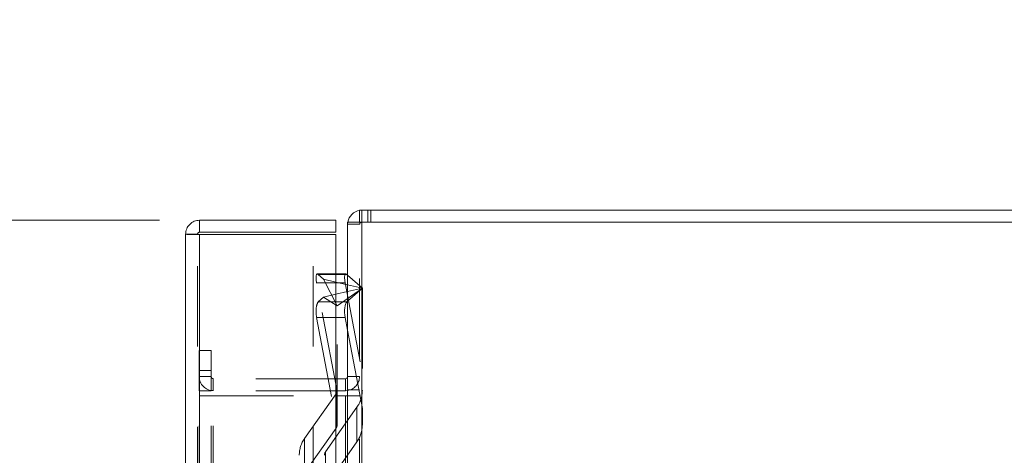
# Model space of a CAD drawing. Units: inches. Extents: x 0 to 23.4, y 0 to 16.5.
# Drawn here: x 11.9 to 13.1, y 10 to 10.6 of the extents above; entities that cross this region are included whole.
import ezdxf

# ---------------------------------------------------------------- set-up
doc = ezdxf.new("R2010")
doc.units = ezdxf.units.IN
doc.header["$MEASUREMENT"] = 0
doc.linetypes.add('HIDDEN', pattern=[0.075, 0.05, -0.025])
doc.styles.add('SLDTEXTSTYLE0', font='TXT', dxfattribs={"width": 0.75})
doc.dimstyles.new('SLDDIMSTYLE4', dxfattribs={"dimtxt": 0.125, "dimasz": 0.13, "dimexe": 0, "dimexo": 0.0625, "dimgap": 0.03125, "dimtad": 0, "dimtih": 1, "dimtoh": 1, "dimlfac": 5, "dimrnd": 1e-09, "dimzin": 12, "dimdsep": 46, "dimtxsty": 'SLDTEXTSTYLE0', "dimsah": 1, "dimcen": 0.09, "dimadec": 0, "dimazin": 3, "dimtfac": 1, "dimtmove": 0, "dimatfit": 0, "dimfxl": 1, "dimfrac": 2, "dimtolj": 1, "dimtzin": 12, "dimarcsym": 0})

# ---------------------------------------------------------------- blocks, each defined once
blk = doc.blocks.new('_D_9')
at = {"color": 7, "linetype": 'Continuous', "lineweight": 0}
for p, q in [((11.691, 10.3325), (11.691, 10.5825)), ((12.0837, 10.3325), (11.566, 10.3325)), ((11.8781, 9.7137), (11.566, 9.7137)), ((11.691, 9.7137), (11.691, 9.4637))]:
    blk.add_line(p, q, dxfattribs=at)
for points in [[(11.691, 10.3325), (11.711, 10.4625), (11.671, 10.4625)], [(11.691, 9.7137), (11.671, 9.5837), (11.711, 9.5837)]]:
    blk.add_solid(points, dxfattribs=at)
at = {"color": 7, "linetype": 'Continuous', "lineweight": 0, "char_height": 0.125, "attachment_point": 1, "style": 'SLDTEXTSTYLE0'}
for s, insert in [('3.09', (11.4786, 10.1837, -0.0193)), ('TYP', (11.5569, 9.9853, -0.0193))]:
    blk.add_mtext(s, dxfattribs=dict(at, insert=insert))

msp = doc.modelspace()

# ---------------------------------------------------------------- linework, layer by layer
at = {"color": 7, "linetype": 'Continuous', "lineweight": 15}
for p, q in [((12.3332, 10.3301), (12.3332, 10.345)), ((12.3332, 10.345), (13.5033, 10.345)), ((12.1337, 10.3325), (12.1337, 10.3176)), ((12.1337, 10.3325), (12.3037, 10.3325)), ((12.3037, 10.3176), (12.3037, 10.3325)), ((12.3182, 10.3301), (12.3182, 5.56)), ((12.3182, 10.3301), (12.3358, 10.3301)), ((13.5007, 10.3301), (12.3358, 10.3301)), ((12.3358, 10.3301), (12.3358, 5.56)), ((12.1311, 10.315), (12.1162, 10.315)), ((12.1162, 5.5751), (12.1162, 10.315)), ((12.1337, 10.3176), (12.3037, 10.3176)), ((12.1337, 10.3148), (12.1337, 5.5753)), ((12.3037, 10.3148), (12.1337, 10.3148)), ((12.3037, 10.3148), (12.3037, 5.5753)), ((12.3161, 10.2656), (12.3037, 10.2656)), ((12.3037, 10.2555), (12.3182, 10.2521)), ((12.3182, 10.2642), (12.3174, 10.265)), ((12.3182, 10.2436), (12.3037, 10.2402)), ((12.3174, 10.2307), (12.3182, 10.2315)), ((12.3182, 10.1954), (12.3153, 10.2112)), ((12.3156, 10.135), (12.3037, 10.135)), ((12.3156, 10.135), (12.3156, 10.12)), ((12.3156, 10.12), (12.3037, 10.12)), ((12.3156, 10.12), (12.3182, 10.1202)), ((12.3037, 10.1138), (12.3156, 10.1138)), ((12.3182, 10.1138), (12.3156, 10.1138))]:
    msp.add_line(p, q, dxfattribs=at)
at = {"color": 7, "linetype": 'HIDDEN', "lineweight": 0}
for p, q in [((12.3358, 10.345), (12.3332, 10.3448)), ((12.3358, 10.3301), (12.3358, 10.345)), ((12.3433, 10.3301), (12.3433, 10.345)), ((12.347, 10.3301), (12.347, 10.345)), ((12.3184, 10.3301), (12.3182, 10.3275)), ((12.3332, 10.3275), (12.3182, 10.3275)), ((12.3332, 5.56), (12.3332, 10.3301)), ((12.3358, 10.3301), (12.3358, 5.56)), ((12.1311, 5.5751), (12.1311, 10.315)), ((12.1337, 10.3148), (12.1337, 5.5753)), ((12.2752, 5.5753), (12.2752, 10.3148)), ((12.3037, 10.2656), (12.2804, 10.2656)), ((12.305, 10.1193), (12.2796, 10.2543)), ((12.3153, 10.2543), (12.2796, 10.2543)), ((12.2817, 10.265), (12.2883, 10.2591)), ((12.3037, 10.265), (12.2817, 10.265)), ((12.2883, 10.2591), (12.3037, 10.2555)), ((12.2883, 10.2591), (12.3051, 10.2257)), ((12.3153, 10.2543), (12.3366, 10.1409)), ((12.3366, 10.2478), (12.3182, 10.2642)), ((12.3366, 10.2478), (12.3051, 10.2257)), ((12.3182, 10.2521), (12.3366, 10.2478)), ((12.3182, 10.2315), (12.3366, 10.2478)), ((12.3366, 10.2478), (12.3182, 10.2436)), ((12.3366, 10.2478), (12.3366, 10.0978)), ((12.2883, 10.2366), (12.2817, 10.2307)), ((12.3037, 10.2307), (12.2817, 10.2307)), ((12.3037, 10.2402), (12.2883, 10.2366)), ((12.2883, 10.2366), (12.3051, 10.2257)), ((12.3051, 10.0778), (12.3051, 10.2257)), ((12.2796, 10.2112), (12.305, 10.0763)), ((12.3037, 10.2112), (12.2796, 10.2112)), ((12.3366, 10.0978), (12.3182, 10.1954)), ((12.1332, 10.17), (12.1481, 10.17)), ((12.1332, 10.145), (12.1332, 10.17)), ((12.1481, 10.17), (12.1481, 10.145)), ((12.1332, 10.12), (12.1332, 10.145)), ((12.1481, 10.145), (12.1332, 10.145)), ((12.1481, 10.12), (12.1481, 10.145)), ((12.1481, 10.1376), (12.1332, 10.1376)), ((12.1507, 10.135), (12.1507, 10.12)), ((12.3037, 10.135), (12.1507, 10.135)), ((12.3156, 10.135), (12.3156, 10.12)), ((12.3182, 10.1376), (12.3332, 10.1376)), ((12.1481, 10.12), (12.1332, 10.12)), ((12.3037, 10.12), (12.1507, 10.12)), ((12.3182, 10.1212), (12.3332, 10.1212)), ((12.1332, 10.1138), (12.1481, 10.1138)), ((12.1332, 5.7763), (12.1332, 10.1138)), ((12.1481, 5.7763), (12.1481, 10.1138)), ((12.1507, 10.1138), (12.1481, 10.1138)), ((12.1507, 5.7763), (12.1507, 10.1138)), ((12.1507, 10.1138), (12.3037, 10.1138)), ((12.2646, 10.0606), (12.3038, 10.1163)), ((12.3038, 10.0732), (12.3038, 10.1163)), ((12.3156, 5.7763), (12.3156, 10.1138)), ((12.3182, 10.1138), (12.3332, 10.1138)), ((12.3299, 10.0994), (12.2907, 10.0437)), ((12.3299, 10.0994), (12.3299, 10.0563)), ((12.3366, 10.0775), (12.3366, 10.0978)), ((12.3038, 10.0732), (12.2646, 10.0176)), ((12.2646, 10.0606), (12.2646, 10.0176)), ((12.2907, 10.0006), (12.3299, 10.0563)), ((12.2907, 10.0006), (12.2907, 10.0437))]:
    msp.add_line(p, q, dxfattribs=at)
at = {"color": 8, "linetype": 'Continuous', "lineweight": 15}
for p, q in [((12.3174, 10.265), (12.3037, 10.265)), ((12.3174, 10.2307), (12.3037, 10.2307)), ((12.3153, 10.2112), (12.3037, 10.2112)), ((12.3156, 10.1138), (12.3156, 9.3807))]:
    msp.add_line(p, q, dxfattribs=at)
at = {"color": 7, "linetype": 'Continuous', "lineweight": 15}
for centre, radius, start, end in [((12.3358, 10.3275), 0.0175, 98.5245, 171.4755), ((12.3156, 10.1376), 0.0026, 270, 0)]:
    msp.add_arc(centre, radius, start, end, dxfattribs=at)
at = {"color": 7, "linetype": 'HIDDEN', "lineweight": 0}
for centre, radius, start, end in [((12.3358, 10.3275), 0.0026, 90, 180), ((12.1507, 10.1376), 0.0175, 180, 270), ((12.1507, 10.1376), 0.0026, 180, 270), ((12.3156, 10.1376), 0.0175, 278.5245, 0), ((12.2978, 10.1206), 0.00739, 324.7966, 350.3085), ((12.2999, 10.1206), 0.0367, 324.7412, 359.9018), ((12.2978, 10.0775), 0.00739, 324.7966, 350.3085), ((12.2999, 10.0775), 0.0367, 324.7412, 359.9018), ((12.2946, 10.0394), 0.0367, 144.7412, 179.9018), ((12.2967, 10.0395), 0.00735, 144.7412, 179.9018)]:
    msp.add_arc(centre, radius, start, end, dxfattribs=at)
for centre, major_axis, ratio, start_param, end_param in [((12.2846, 10.2498), (-0.0044, 0.0157), 0.235075, 5.93346, 7.504256), ((12.3202, 10.2498), (-0.0044, 0.0157), 0.235075, 6.217717, 7.504256), ((12.2846, 10.2156), (-0.0015, 0.0157), 0.350928, 0.250105, 1.820902), ((12.2973, 10.1272), (-0.00711, 0.00902), 0.375605, 3.425137, 3.586422), ((12.2973, 10.0708), (0.0062, 0.0109), 0.438977, 5.467287, 5.628573)]:
    msp.add_ellipse(centre, major_axis=major_axis, ratio=ratio, start_param=start_param, end_param=end_param, dxfattribs=at)
at = {"color": 7, "linetype": 'Continuous', "lineweight": 15}
for centre, major_axis, ratio, start_param, end_param in [((12.3202, 10.2498), (-0.0044, 0.0157), 0.235075, 5.93346, 6.217717), ((12.3202, 10.2156), (-0.0015, 0.0157), 0.350928, 0.250105, 1.820902)]:
    msp.add_ellipse(centre, major_axis=major_axis, ratio=ratio, start_param=start_param, end_param=end_param, dxfattribs=at)
for points in [[(12.1337, 10.3325), (12.1314, 10.3323), (12.1268, 10.3317), (12.121, 10.3277), (12.117, 10.3219), (12.1164, 10.3173), (12.1162, 10.315)], [(12.1162, 10.315), (12.1164, 10.315), (12.117, 10.3149), (12.121, 10.3149), (12.1268, 10.3148), (12.1314, 10.3148), (12.1337, 10.3148)], [(12.1337, 10.3176), (12.1334, 10.3176), (12.1327, 10.3175), (12.1318, 10.3169), (12.1312, 10.316), (12.1312, 10.3153), (12.1311, 10.315)]]:
    msp.add_open_spline(points, degree=3, dxfattribs=at)

# ---------------------------------------------------------------- dimensions: what is measured, and where the dimension line sits
at = {"color": 7, "linetype": 'Continuous', "lineweight": 0}
dim = msp.add_linear_dim(base=(11.691, 9.7137), p1=(12.1337, 10.3325), p2=(11.9281, 9.7137), angle=90, text='<>\\PTYP', dimstyle='SLDDIMSTYLE4', dxfattribs=at)
dim.commit()
dim.dimension.update_dxf_attribs({"geometry": '_D_9', "text_midpoint": (11.691, 10.0226), "dimtype": 160})

doc.saveas('drawing.dxf')
